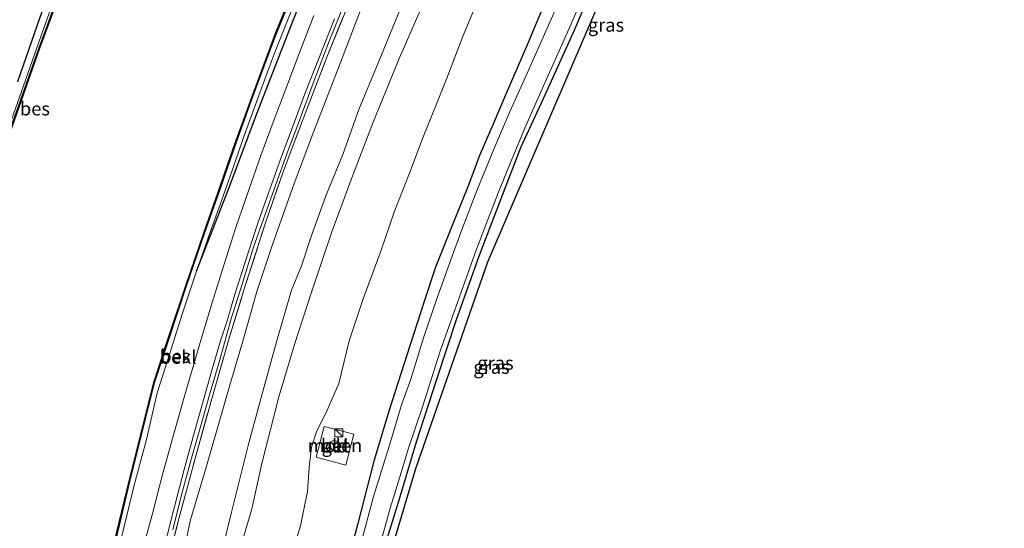
# Model space of a CAD drawing. Units: metres. Extents: x 111658 to 113626, y 537500 to 543750.
# Drawn here: x 113443 to 113626, y 543483 to 543578 of the extents above; entities that cross this region are included whole.
import ezdxf
from ezdxf.enums import TextEntityAlignment as Align

# ---------------------------------------------------------------- set-up
doc = ezdxf.new("R2010")
doc.units = ezdxf.units.M
doc.linetypes.add('IE-TERREINAFSCHEIDING', pattern=[10, 8, -2])
doc.layers.get('0').update_dxf_attribs({"lineweight": 25})
for name, color, linetype, lineweight in [('B-ME-GW-INSTEEKWATERGANG-L-B1', 10, 'Continuous', 25), ('B-ME-GW-KRUINLIJN-L-B1', 93, 'Continuous', 18), ('B-ME-GW-TEENLIJN-L-B1', 93, 'Continuous', 18), ('B-ME-IE-GRASLAND-GV-B6', 93, 'Continuous', 18), ('B-ME-IE-GRONDWERKLIJN-GROND_INGERICHT-GV-B6', 253, 'Continuous', 18), ('B-ME-IE-INRICHTINGSELEMENT-S-B1', 253, 'Continuous', 18), ('B-ME-IE-TERREINAFSCHEIDING-RASTERHEKWERK-L-B1', 8, 'IE-TERREINAFSCHEIDING', 18), ('B-ME-KG-KADASTRAAL-OPNAMEDTMGRENS-L-B1', 10, 'Continuous', 25), ('B-ME-OB-BEKLEDING-GV-B6', 253, 'Continuous', 18), ('B-ME-OB-BESCHOEIING-GV-B6', 10, 'Continuous', 25), ('B-ME-OB-WATERLIJN-L-B1', 133, 'OB-WATERLIJN', 18), ('B-ME-OG-BEBOUWING-GV-B6', 173, 'Continuous', 18), ('B-ME-OG-WATER-GV-B6', 153, 'Continuous', 18), ('B-ME-VH-VERH_SOORT-BETON-OVERIG-GV-B6', 8, 'IE-TERREINAFSCHEIDING-NATUURLIJK-HOUTWAL', 18), ('B-ME-VH-VERH_SOORT-BITUMEN-GV-B6', 8, 'IE-TERREINAFSCHEIDING-NATUURLIJK-HOUTWAL', 18), ('B-ME-VH-VERH_SOORT-GV-B6', 8, 'Continuous', 18)]:
    doc.layers.add(name, color=color, linetype=linetype, lineweight=lineweight)
doc.styles.add('NLCS-ISO', font='NLCS-ISO.TTF')
doc.linetypes.add('IE-TERREINAFSCHEIDING-NATUURLIJK-HOUTWAL', pattern='A,7,-1.5,[67,NLCS.SHX,S=0.75,R=45,X=0,Y=0],-1.5,7,-1.5,[70,NLCS.SHX,S=0.75,R=0,X=0,Y=0],-1.5', length=20)
doc.linetypes.add('OB-WATERLIJN', pattern='A,10,[32,NLCS.SHX,S=2,R=0,X=0,Y=0],-12', length=22)

# ---------------------------------------------------------------- blocks, each defined once
blk = doc.blocks.new('kast')
blk.add_line((-0.75, -0.75), (0.75, 0.75))
blk.add_lwpolyline([(-0.75, 0.75), (0.75, 0.75), (0.75, -0.75), (-0.75, -0.75)], close=True)

msp = doc.modelspace()

# ---------------------------------------------------------------- linework, layer by layer
at = {"layer": 'B-ME-GW-INSTEEKWATERGANG-L-B1'}
for points in [[(113485.498, 543683.325, 1.256), (113485.818, 543682.192, 0.983), (113486.447, 543678.386, 0.86), (113486.893, 543675.463, 0.842), (113485.911, 543672.416, 1.016), (113482.18, 543664.481, 1.034), (113478.263, 543656.204, 0.938), (113473.887, 543646.193, 0.962), (113469.307, 543635.059, 0.965), (113464.829, 543624.401, 0.92), (113461.225, 543615.506, 0.926), (113457.708, 543606.737, 0.908), (113454.018, 543598.611, 0.905), (113450.303, 543589.261, 0.929), (113446.346, 543578.514, 0.929), (113442.193, 543566.489, 0.914)], [(113509.771, 543476.97, 0.281), (113513.42, 543488.846, 0.287), (113516.588, 543499.45, 0.218), (113520.45, 543511.32, 0.206), (113524.059, 543522.246, 0.203), (113528.34, 543534.213, 0.176), (113532.499, 543545.12, 0.125), (113536.066, 543554.278, 0.125), (113540.263, 543563.433, 0.119), (113545.988, 543576.013, 0.113), (113550.764, 543587.327, 0.134), (113556.994, 543601.39, 0.152), (113562.112, 543613.064, 0.155), (113564.883, 543618.816, 0.176), (113566.502, 543622.692, 0.08), (113567.365, 543624.254, 0.086), (113568.185, 543625.037, 0.017), (113569.248, 543625.224, -0.021), (113570.29, 543625.146, -0.033), (113571.242, 543624.876, -0.03), (113572.285, 543624.483, -0.018)], [(113475.547, 543531.213, 0.371), (113481.68, 543546.827, 0.605), (113486.741, 543560.407, 0.599), (113492.665, 543575.567, 0.719), (113498.698, 543590.887, 0.731), (113506.159, 543605.945, 0.712)], [(113540.466, 543581.098, 0.59), (113537.317, 543573.551, 0.578), (113533.292, 543564.332, 0.584), (113530.808, 543558.49, 0.578), (113528.353, 543552.817, 0.542), (113526.271, 543547.264, 0.479), (113522.854, 543538.788, 0.524), (113520.164, 543531.983, 0.497), (113518.015, 543525.601, 0.479), (113515.317, 543517.331, 0.452), (113511.477, 543505.37, 0.401), (113508.657, 543495.87, 0.419), (113505.671, 543484.221, 0.365), (113503.725, 543476.988, 0.374)], [(113540.466, 543581.098, 0.59), (113537.317, 543573.551, 0.578), (113533.292, 543564.332, 0.584), (113530.808, 543558.49, 0.578), (113528.353, 543552.817, 0.542), (113526.271, 543547.264, 0.479), (113522.854, 543538.788, 0.524), (113520.164, 543531.983, 0.497), (113518.015, 543525.601, 0.479), (113515.317, 543517.331, 0.452), (113511.477, 543505.37, 0.401), (113508.657, 543495.87, 0.419), (113505.671, 543484.221, 0.365), (113503.725, 543476.988, 0.374)]]:
    msp.add_polyline3d(points, dxfattribs=at)
at = {"layer": 'B-ME-GW-KRUINLIJN-L-B1'}
for points in [[(113518.767, 543583.28, 3.359), (113513.231, 543570.566, 3.386), (113508.38, 543558.708, 3.284), (113504.376, 543548.127, 3.461), (113500.796, 543538.542, 3.434), (113496.995, 543527.338, 3.365), (113493.87, 543517.572, 3.302), (113490.913, 543507.807, 3.263), (113487.729, 543495.408, 3.287), (113485.86, 543486.962, 3.359), (113483.421, 543478.528, 3.359)], [(113518.767, 543583.28, 3.359), (113513.231, 543570.566, 3.386), (113508.38, 543558.708, 3.284), (113504.376, 543548.127, 3.461), (113500.796, 543538.542, 3.434), (113496.995, 543527.338, 3.365), (113493.87, 543517.572, 3.302), (113490.913, 543507.807, 3.263), (113487.729, 543495.408, 3.287), (113485.86, 543486.962, 3.359), (113483.421, 543478.528, 3.359)], [(113478.716, 543472.685, 3.452), (113482.076, 543486.352, 3.371), (113485.219, 543498.749, 3.374), (113487.816, 543508.388, 3.374), (113490.492, 543518.053, 3.392), (113493.285, 543527.703, 3.341), (113495.143, 543532.205, 3.32), (113496.97, 543537.708, 3.302), (113499.692, 543545.269, 3.311), (113502.841, 543552.981, 3.314), (113505.864, 543561.349, 3.218), (113509.476, 543570.156, 3.173), (113514.027, 543581.207, 3.281)], [(113478.716, 543472.685, 3.452), (113482.076, 543486.352, 3.371), (113485.219, 543498.749, 3.374), (113487.816, 543508.388, 3.374), (113490.492, 543518.053, 3.392), (113493.285, 543527.703, 3.341), (113495.143, 543532.205, 3.32), (113496.97, 543537.708, 3.302), (113499.692, 543545.269, 3.311), (113502.841, 543552.981, 3.314), (113505.864, 543561.349, 3.218), (113509.476, 543570.156, 3.173), (113514.027, 543581.207, 3.281)]]:
    msp.add_polyline3d(points, dxfattribs=at)
at = {"layer": 'B-ME-GW-TEENLIJN-L-B1'}
for points in [[(113579.8328, 543750, 1.306), (113575.13, 543737.501, 1.301), (113569.464, 543723.993, 1.301), (113562.7, 543707.414, 1.292), (113556.403, 543694.645, 1.115), (113549.637, 543678.327, 1.136), (113539.693, 543656.428, 1.265), (113532.926, 543640.069, 1.292), (113526.052, 543624.176, 1.313), (113519.687, 543609.755, 1.298), (113510.438, 543590.618, 1.385), (113505.642, 543578.585, 1.424), (113501.891, 543568.79, 1.49), (113497.445, 543557.334, 1.268), (113493.786, 543547.561, 1.295), (113489.699, 543535.999, 1.181), (113486.832, 543527.467, 1.055), (113484.325, 543518.621, 0.986), (113481.793, 543509.986, 0.953), (113477.406, 543494.896, 0.959), (113474.469, 543484.894, 0.974), (113472.209, 543474.554, 0.995)], [(113579.8328, 543750, 1.306), (113575.13, 543737.501, 1.301), (113569.464, 543723.993, 1.301), (113562.7, 543707.414, 1.292), (113556.403, 543694.645, 1.115), (113549.637, 543678.327, 1.136), (113539.693, 543656.428, 1.265), (113532.926, 543640.069, 1.292), (113526.052, 543624.176, 1.313), (113519.687, 543609.755, 1.298), (113510.438, 543590.618, 1.385), (113505.642, 543578.585, 1.424), (113501.891, 543568.79, 1.49), (113497.445, 543557.334, 1.268), (113493.786, 543547.561, 1.295), (113489.699, 543535.999, 1.181), (113486.832, 543527.467, 1.055), (113484.325, 543518.621, 0.986), (113481.793, 543509.986, 0.953), (113477.406, 543494.896, 0.959), (113474.469, 543484.894, 0.974), (113472.209, 543474.554, 0.995)], [(113493.153, 543478.008, 0.449), (113494.979, 543483.772, 0.434), (113496.26, 543490.196, 0.398), (113496.55, 543494.686, 0.485), (113497.024, 543498.425, 0.566), (113497.92, 543501.338, 0.635), (113499.931, 543505.343, 0.638), (113502.078, 543510.343, 0.635), (113504.046, 543518.261, 0.647), (113506.63, 543526.11, 0.728), (113510.019, 543535.126, 0.803), (113512.48, 543542.416, 0.839), (113515.275, 543549.485, 0.848), (113517.659, 543555.769, 0.8), (113521.946, 543566.383, 0.845), (113525.296, 543575.171, 0.857), (113529.37, 543584.952, 0.842)], [(113493.153, 543478.008, 0.449), (113494.979, 543483.772, 0.434), (113496.26, 543490.196, 0.398), (113496.55, 543494.686, 0.485), (113497.024, 543498.425, 0.566), (113497.92, 543501.338, 0.635), (113499.931, 543505.343, 0.638), (113502.078, 543510.343, 0.635), (113504.046, 543518.261, 0.647), (113506.63, 543526.11, 0.728), (113510.019, 543535.126, 0.803), (113512.48, 543542.416, 0.839), (113515.275, 543549.485, 0.848), (113517.659, 543555.769, 0.8), (113521.946, 543566.383, 0.845), (113525.296, 543575.171, 0.857), (113529.37, 543584.952, 0.842)]]:
    msp.add_polyline3d(points, dxfattribs=at)
at = {"layer": 'B-ME-IE-GRASLAND-GV-B6'}
for points in [[(113461.615, 543481.884, 0.332), (113463.948, 543491.403, 0.365), (113466.227, 543499.912, 0.347), (113468.238, 543508.548, 0.356), (113470.81, 543516.545, 0.35), (113472.9, 543523.232, 0.341), (113475.547, 543531.213, 0.371), (113481.68, 543546.827, 0.605), (113486.741, 543560.407, 0.599), (113492.665, 543575.567, 0.719), (113498.698, 543590.887, 0.731), (113506.159, 543605.945, 0.712), (113510.42, 543614.357, 0.806), (113517.072, 543629.26, 0.848), (113523.353, 543643.241, 0.773), (113528.987, 543656.072, 0.782), (113535.174, 543670.243, 0.77), (113540.547, 543683.332, 0.809), (113546.816, 543697.723, 0.791), (113552.004, 543709.163, 0.761), (113558.32, 543722.854, 0.845), (113563.705, 543735.126, 0.854), (113569.498, 543748.496, 0.86), (113570.1797, 543750, 0.8779)], [(113461.615, 543481.884, 0.332), (113463.948, 543491.403, 0.365), (113466.227, 543499.912, 0.347), (113468.238, 543508.548, 0.356), (113470.81, 543516.545, 0.35), (113472.9, 543523.232, 0.341), (113475.547, 543531.213, 0.371), (113481.68, 543546.827, 0.605), (113486.741, 543560.407, 0.599), (113492.665, 543575.567, 0.719), (113498.698, 543590.887, 0.731), (113506.159, 543605.945, 0.712), (113510.42, 543614.357, 0.806), (113517.072, 543629.26, 0.848), (113523.353, 543643.241, 0.773), (113528.987, 543656.072, 0.782), (113535.174, 543670.243, 0.77), (113540.547, 543683.332, 0.809), (113546.816, 543697.723, 0.791), (113552.004, 543709.163, 0.761), (113558.32, 543722.854, 0.845), (113563.705, 543735.126, 0.854), (113569.498, 543748.496, 0.86), (113570.1797, 543750, 0.8779)], [(113576.4978, 543750, 1.1783), (113577.602, 543750, 1.1679), (113575.774, 543745.872, 1.148), (113567.948, 543728.122, 1.136), (113560.057, 543710.155, 1.115), (113549.326, 543685.995, 1.112), (113541.419, 543667.903, 1.115), (113532.667, 543647.787, 1.13), (113526.103, 543632.734, 1.118), (113518.318, 543615.052, 1.1), (113513.047, 543602.756, 1.106), (113508.741, 543592.595, 1.121), (113504.755, 543583.143, 1.061), (113499.87, 543571.104, 0.998), (113495.271, 543559.116, 0.926), (113491.72, 543549.748, 0.896), (113488.485, 543540.434, 0.839), (113484.538, 543528.118, 0.779), (113481.672, 543518.769, 0.755), (113478.4, 543507.437, 0.761), (113475.501, 543497.012, 0.716), (113472.355, 543485.361, 0.734), (113467.61, 543467.142, 0.716)], [(113576.4978, 543750, 1.1783), (113577.602, 543750, 1.1679), (113575.774, 543745.872, 1.148), (113567.948, 543728.122, 1.136), (113560.057, 543710.155, 1.115), (113549.326, 543685.995, 1.112), (113541.419, 543667.903, 1.115), (113532.667, 543647.787, 1.13), (113526.103, 543632.734, 1.118), (113518.318, 543615.052, 1.1), (113513.047, 543602.756, 1.106), (113508.741, 543592.595, 1.121), (113504.755, 543583.143, 1.061), (113499.87, 543571.104, 0.998), (113495.271, 543559.116, 0.926), (113491.72, 543549.748, 0.896), (113488.485, 543540.434, 0.839), (113484.538, 543528.118, 0.779), (113481.672, 543518.769, 0.755), (113478.4, 543507.437, 0.761), (113475.501, 543497.012, 0.716), (113472.355, 543485.361, 0.734), (113467.61, 543467.142, 0.716)], [(113485.498, 543683.325, 1.256), (113488.414, 543682.06, 0.308), (113488.263, 543681.307, -0.132), (113488.426, 543673.912, -0.213), (113482.415, 543660.611, -0.246), (113477.175, 543649.315, -0.3), (113473.579, 543641.104, -0.306), (113470.924, 543634.79, -0.354), (113467.198, 543625.96, -0.369), (113462.63, 543614.944, -0.405), (113460.181, 543609.034, -0.444), (113455.704, 543599.07, -0.453), (113452.27, 543590.259, -0.432), (113450.122, 543585.096, -0.444), (113446.519, 543574.987, -0.408), (113443.282, 543565.748, -0.378), (113440.274, 543557.125, -0.306)], [(113442.193, 543566.489, 0.914), (113446.346, 543578.514, 0.929), (113450.303, 543589.261, 0.929), (113454.018, 543598.611, 0.905), (113457.708, 543606.737, 0.908), (113461.225, 543615.506, 0.926), (113464.829, 543624.401, 0.92), (113469.307, 543635.059, 0.965), (113473.887, 543646.193, 0.962), (113478.263, 543656.204, 0.938), (113482.18, 543664.481, 1.034), (113485.911, 543672.416, 1.016), (113486.893, 543675.463, 0.842), (113486.447, 543678.386, 0.86), (113485.818, 543682.192, 0.983), (113485.498, 543683.325, 1.256)], [(113568.77, 543623.42, 0.165), (113545.195, 543568.631, 0.171), (113529.831, 543532.944, 0.204), (113516.415, 543494.401, 0.21), (113512.051, 543479.845, 0.24)], [(113498.698, 543590.887, 0.731), (113492.665, 543575.567, 0.719), (113486.741, 543560.407, 0.599), (113481.68, 543546.827, 0.605), (113475.547, 543531.213, 0.371), (113478.106, 543538.48, 0.38), (113480.525, 543545.235, 0.398), (113482.79, 543551.594, 0.407), (113484.282, 543555.927, 0.437), (113486.989, 543563.446, 0.419), (113490.104, 543571.846, 0.404), (113493.669, 543580.744, 0.434)], [(113498.698, 543590.887, 0.731), (113492.665, 543575.567, 0.719), (113486.741, 543560.407, 0.599), (113481.68, 543546.827, 0.605), (113475.547, 543531.213, 0.371), (113478.106, 543538.48, 0.38), (113480.525, 543545.235, 0.398), (113482.79, 543551.594, 0.407), (113484.282, 543555.927, 0.437), (113486.989, 543563.446, 0.419), (113490.104, 543571.846, 0.404), (113493.669, 543580.744, 0.434)], [(113510.17, 543481.71, -0.702), (113511.691, 543487.121, -0.702), (113513.32, 543492.315, -0.702), (113515.109, 543498.259, -0.702), (113517.802, 543506.185, -0.702), (113521.026, 543516.36, -0.702), (113524.279, 543525.582, -0.702), (113527.494, 543534.492, -0.702), (113529.509, 543539.89, -0.702), (113531.864, 543545.948, -0.702), (113534.12, 543551.504, -0.702), (113536.803, 543557.875, -0.702), (113539.266, 543563.503, -0.702), (113544.771, 543575.755, -0.702), (113550.217, 543588.319, -0.702)], [(113550.764, 543587.327, 0.134), (113545.988, 543576.013, 0.113), (113540.263, 543563.433, 0.119), (113536.066, 543554.278, 0.125), (113532.499, 543545.12, 0.125), (113528.34, 543534.213, 0.176), (113524.059, 543522.246, 0.203), (113520.45, 543511.32, 0.206), (113516.588, 543499.45, 0.218), (113513.42, 543488.846, 0.287), (113509.771, 543476.97, 0.281)], [(113509.771, 543476.97, 0.281), (113513.42, 543488.846, 0.287), (113516.588, 543499.45, 0.218), (113520.45, 543511.32, 0.206), (113524.059, 543522.246, 0.203), (113528.34, 543534.213, 0.176), (113532.499, 543545.12, 0.125), (113536.066, 543554.278, 0.125), (113540.263, 543563.433, 0.119), (113545.988, 543576.013, 0.113), (113550.764, 543587.327, 0.134)], [(113471.127, 543483.055, 0.71), (113472.799, 543489.55, 0.707), (113474.781, 543496.836, 0.734), (113476.411, 543502.689, 0.731), (113477.976, 543508.208, 0.719), (113479.893, 543514.694, 0.773), (113481.938, 543522.191, 0.746), (113484.09, 543528.846, 0.827), (113486.221, 543535.698, 0.851), (113488.129, 543541.136, 0.875), (113490.376, 543547.357, 0.908), (113492.414, 543553.091, 0.941), (113494.46, 543558.503, 0.983), (113497.486, 543566.736, 1.019), (113500.31, 543574.071, 1.07), (113503.246, 543581.319, 1.094)], [(113471.127, 543483.055, 0.71), (113472.799, 543489.55, 0.707), (113474.781, 543496.836, 0.734), (113476.411, 543502.689, 0.731), (113477.976, 543508.208, 0.719), (113479.893, 543514.694, 0.773), (113481.938, 543522.191, 0.746), (113484.09, 543528.846, 0.827), (113486.221, 543535.698, 0.851), (113488.129, 543541.136, 0.875), (113490.376, 543547.357, 0.908), (113492.414, 543553.091, 0.941), (113494.46, 543558.503, 0.983), (113497.486, 543566.736, 1.019), (113500.31, 543574.071, 1.07), (113503.246, 543581.319, 1.094)], [(113503.725, 543476.988, 0.374), (113505.671, 543484.221, 0.365), (113508.657, 543495.87, 0.419), (113511.477, 543505.37, 0.401), (113515.317, 543517.331, 0.452), (113518.015, 543525.601, 0.479), (113520.164, 543531.983, 0.497), (113522.854, 543538.788, 0.524), (113526.271, 543547.264, 0.479), (113528.353, 543552.817, 0.542), (113530.808, 543558.49, 0.578), (113533.292, 543564.332, 0.584), (113537.317, 543573.551, 0.578), (113540.466, 543581.098, 0.59)], [(113503.725, 543476.988, 0.374), (113505.671, 543484.221, 0.365), (113508.657, 543495.87, 0.419), (113511.477, 543505.37, 0.401), (113515.317, 543517.331, 0.452), (113518.015, 543525.601, 0.479), (113520.164, 543531.983, 0.497), (113522.854, 543538.788, 0.524), (113526.271, 543547.264, 0.479), (113528.353, 543552.817, 0.542), (113530.808, 543558.49, 0.578), (113533.292, 543564.332, 0.584), (113537.317, 543573.551, 0.578), (113540.466, 543581.098, 0.59)], [(113542.422, 543579.838, -0.702), (113537.515, 543568.818, -0.702), (113533.878, 543560.664, -0.702), (113531.024, 543554, -0.702), (113527.919, 543546.393, -0.702), (113525.096, 543539.149, -0.702), (113523.073, 543533.53, -0.702), (113520.48, 543526.487, -0.702), (113517.916, 543518.83, -0.702), (113515.554, 543511.14, -0.702), (113513.78, 543506.335, -0.702), (113511.782, 543499.656, -0.702), (113508.577, 543489.24, -0.702), (113505.926, 543479.286, -0.702)], [(113542.422, 543579.838, -0.702), (113537.515, 543568.818, -0.702), (113533.878, 543560.664, -0.702), (113531.024, 543554, -0.702), (113527.919, 543546.393, -0.702), (113525.096, 543539.149, -0.702), (113523.073, 543533.53, -0.702), (113520.48, 543526.487, -0.702), (113517.916, 543518.83, -0.702), (113515.554, 543511.14, -0.702), (113513.78, 543506.335, -0.702), (113511.782, 543499.656, -0.702), (113508.577, 543489.24, -0.702), (113505.926, 543479.286, -0.702)], [(113446.346, 543578.514, 0.929), (113442.193, 543566.489, 0.914)], [(113446.346, 543578.514, 0.929), (113442.193, 543566.489, 0.914)], [(113497.456, 543578.873, 0.827), (113494.702, 543571.773, 0.857), (113492.196, 543565.216, 0.866), (113489.702, 543558.519, 0.83), (113487.585, 543552.79, 0.749), (113485.263, 543546.202, 0.656), (113482.911, 543539.362, 0.659), (113480.643, 543532.344, 0.65), (113478.48, 543525.421, 0.599), (113476.107, 543517.534, 0.572), (113473.693, 543509.245, 0.53), (113471.077, 543500.065, 0.545), (113469.147, 543493.092, 0.542), (113467.271, 543485.854, 0.53), (113465.066, 543477.722, 0.491)], [(113497.456, 543578.873, 0.827), (113494.702, 543571.773, 0.857), (113492.196, 543565.216, 0.866), (113489.702, 543558.519, 0.83), (113487.585, 543552.79, 0.749), (113485.263, 543546.202, 0.656), (113482.911, 543539.362, 0.659), (113480.643, 543532.344, 0.65), (113478.48, 543525.421, 0.599), (113476.107, 543517.534, 0.572), (113473.693, 543509.245, 0.53), (113471.077, 543500.065, 0.545), (113469.147, 543493.092, 0.542), (113467.271, 543485.854, 0.53), (113465.066, 543477.722, 0.491)]]:
    msp.add_polyline3d(points, dxfattribs=at)
at = {"layer": 'B-ME-IE-GRONDWERKLIJN-GROND_INGERICHT-GV-B6'}
for points in [[(113467.61, 543467.142, 0.716), (113472.355, 543485.361, 0.734), (113475.501, 543497.012, 0.716), (113478.4, 543507.437, 0.761), (113481.672, 543518.769, 0.755), (113484.538, 543528.118, 0.779), (113488.485, 543540.434, 0.839), (113491.72, 543549.748, 0.896), (113495.271, 543559.116, 0.926), (113499.87, 543571.104, 0.998), (113504.755, 543583.143, 1.061), (113508.741, 543592.595, 1.121), (113513.047, 543602.756, 1.106), (113518.318, 543615.052, 1.1), (113526.103, 543632.734, 1.118), (113532.667, 543647.787, 1.13), (113541.419, 543667.903, 1.115), (113549.326, 543685.995, 1.112), (113560.057, 543710.155, 1.115), (113567.948, 543728.122, 1.136), (113575.774, 543745.872, 1.148), (113577.602, 543750, 1.1679)], [(113467.61, 543467.142, 0.716), (113472.355, 543485.361, 0.734), (113475.501, 543497.012, 0.716), (113478.4, 543507.437, 0.761), (113481.672, 543518.769, 0.755), (113484.538, 543528.118, 0.779), (113488.485, 543540.434, 0.839), (113491.72, 543549.748, 0.896), (113495.271, 543559.116, 0.926), (113499.87, 543571.104, 0.998), (113504.755, 543583.143, 1.061), (113508.741, 543592.595, 1.121), (113513.047, 543602.756, 1.106), (113518.318, 543615.052, 1.1), (113526.103, 543632.734, 1.118), (113532.667, 543647.787, 1.13), (113541.419, 543667.903, 1.115), (113549.326, 543685.995, 1.112), (113560.057, 543710.155, 1.115), (113567.948, 543728.122, 1.136), (113575.774, 543745.872, 1.148), (113577.602, 543750, 1.1679)], [(113472.209, 543474.554, 0.995), (113474.469, 543484.894, 0.974), (113477.406, 543494.896, 0.959), (113481.793, 543509.986, 0.953), (113484.325, 543518.621, 0.986), (113486.832, 543527.467, 1.055), (113489.699, 543535.999, 1.181), (113493.786, 543547.561, 1.295), (113497.445, 543557.334, 1.268), (113501.891, 543568.79, 1.49), (113505.642, 543578.585, 1.424), (113510.438, 543590.618, 1.385), (113519.687, 543609.755, 1.298), (113526.052, 543624.176, 1.313), (113532.926, 543640.069, 1.292), (113539.693, 543656.428, 1.265), (113549.637, 543678.327, 1.136), (113556.403, 543694.645, 1.115), (113562.7, 543707.414, 1.292), (113569.464, 543723.993, 1.301), (113575.13, 543737.501, 1.301), (113579.8328, 543750, 1.306)], [(113577.602, 543750, 1.1679), (113579.8328, 543750, 1.306), (113575.13, 543737.501, 1.301), (113569.464, 543723.993, 1.301), (113562.7, 543707.414, 1.292), (113556.403, 543694.645, 1.115), (113549.637, 543678.327, 1.136), (113539.693, 543656.428, 1.265), (113532.926, 543640.069, 1.292), (113526.052, 543624.176, 1.313), (113519.687, 543609.755, 1.298), (113510.438, 543590.618, 1.385), (113505.642, 543578.585, 1.424), (113501.891, 543568.79, 1.49), (113497.445, 543557.334, 1.268), (113493.786, 543547.561, 1.295), (113489.699, 543535.999, 1.181), (113486.832, 543527.467, 1.055), (113484.325, 543518.621, 0.986), (113481.793, 543509.986, 0.953), (113477.406, 543494.896, 0.959), (113474.469, 543484.894, 0.974), (113472.209, 543474.554, 0.995)], [(113472.209, 543474.554, 0.995), (113474.469, 543484.894, 0.974), (113477.406, 543494.896, 0.959), (113481.793, 543509.986, 0.953), (113484.325, 543518.621, 0.986), (113486.832, 543527.467, 1.055), (113489.699, 543535.999, 1.181), (113493.786, 543547.561, 1.295), (113497.445, 543557.334, 1.268), (113501.891, 543568.79, 1.49), (113505.642, 543578.585, 1.424), (113510.438, 543590.618, 1.385), (113519.687, 543609.755, 1.298), (113526.052, 543624.176, 1.313), (113532.926, 543640.069, 1.292), (113539.693, 543656.428, 1.265), (113549.637, 543678.327, 1.136), (113556.403, 543694.645, 1.115), (113562.7, 543707.414, 1.292), (113569.464, 543723.993, 1.301), (113575.13, 543737.501, 1.301), (113579.8328, 543750, 1.306)], [(113577.602, 543750, 1.1679), (113579.8328, 543750, 1.306), (113575.13, 543737.501, 1.301), (113569.464, 543723.993, 1.301), (113562.7, 543707.414, 1.292), (113556.403, 543694.645, 1.115), (113549.637, 543678.327, 1.136), (113539.693, 543656.428, 1.265), (113532.926, 543640.069, 1.292), (113526.052, 543624.176, 1.313), (113519.687, 543609.755, 1.298), (113510.438, 543590.618, 1.385), (113505.642, 543578.585, 1.424), (113501.891, 543568.79, 1.49), (113497.445, 543557.334, 1.268), (113493.786, 543547.561, 1.295), (113489.699, 543535.999, 1.181), (113486.832, 543527.467, 1.055), (113484.325, 543518.621, 0.986), (113481.793, 543509.986, 0.953), (113477.406, 543494.896, 0.959), (113474.469, 543484.894, 0.974), (113472.209, 543474.554, 0.995)], [(113493.153, 543478.008, 0.449), (113494.979, 543483.772, 0.434), (113496.26, 543490.196, 0.398), (113496.55, 543494.686, 0.485), (113497.024, 543498.425, 0.566), (113497.92, 543501.338, 0.635), (113499.931, 543505.343, 0.638), (113502.078, 543510.343, 0.635), (113504.046, 543518.261, 0.647), (113506.63, 543526.11, 0.728), (113510.019, 543535.126, 0.803), (113512.48, 543542.416, 0.839), (113515.275, 543549.485, 0.848), (113517.659, 543555.769, 0.8), (113521.946, 543566.383, 0.845), (113525.296, 543575.171, 0.857), (113529.37, 543584.952, 0.842)], [(113529.37, 543584.952, 0.842), (113525.296, 543575.171, 0.857), (113521.946, 543566.383, 0.845), (113517.659, 543555.769, 0.8), (113515.275, 543549.485, 0.848), (113512.48, 543542.416, 0.839), (113510.019, 543535.126, 0.803), (113506.63, 543526.11, 0.728), (113504.046, 543518.261, 0.647), (113502.078, 543510.343, 0.635), (113499.931, 543505.343, 0.638), (113497.92, 543501.338, 0.635), (113497.024, 543498.425, 0.566), (113496.55, 543494.686, 0.485), (113496.26, 543490.196, 0.398), (113494.979, 543483.772, 0.434), (113493.153, 543478.008, 0.449)], [(113493.153, 543478.008, 0.449), (113494.979, 543483.772, 0.434), (113496.26, 543490.196, 0.398), (113496.55, 543494.686, 0.485), (113497.024, 543498.425, 0.566), (113497.92, 543501.338, 0.635), (113499.931, 543505.343, 0.638), (113502.078, 543510.343, 0.635), (113504.046, 543518.261, 0.647), (113506.63, 543526.11, 0.728), (113510.019, 543535.126, 0.803), (113512.48, 543542.416, 0.839), (113515.275, 543549.485, 0.848), (113517.659, 543555.769, 0.8), (113521.946, 543566.383, 0.845), (113525.296, 543575.171, 0.857), (113529.37, 543584.952, 0.842)], [(113529.37, 543584.952, 0.842), (113525.296, 543575.171, 0.857), (113521.946, 543566.383, 0.845), (113517.659, 543555.769, 0.8), (113515.275, 543549.485, 0.848), (113512.48, 543542.416, 0.839), (113510.019, 543535.126, 0.803), (113506.63, 543526.11, 0.728), (113504.046, 543518.261, 0.647), (113502.078, 543510.343, 0.635), (113499.931, 543505.343, 0.638), (113497.92, 543501.338, 0.635), (113497.024, 543498.425, 0.566), (113496.55, 543494.686, 0.485), (113496.26, 543490.196, 0.398), (113494.979, 543483.772, 0.434), (113493.153, 543478.008, 0.449)], [(113518.767, 543583.28, 3.359), (113513.231, 543570.566, 3.386), (113508.38, 543558.708, 3.284), (113504.376, 543548.127, 3.461), (113500.796, 543538.542, 3.434), (113496.995, 543527.338, 3.365), (113493.87, 543517.572, 3.302), (113490.913, 543507.807, 3.263), (113487.729, 543495.408, 3.287), (113485.86, 543486.962, 3.359), (113483.421, 543478.528, 3.359)], [(113483.421, 543478.528, 3.359), (113485.86, 543486.962, 3.359), (113487.729, 543495.408, 3.287), (113490.913, 543507.807, 3.263), (113493.87, 543517.572, 3.302), (113496.995, 543527.338, 3.365), (113500.796, 543538.542, 3.434), (113504.376, 543548.127, 3.461), (113508.38, 543558.708, 3.284), (113513.231, 543570.566, 3.386), (113518.767, 543583.28, 3.359)], [(113518.767, 543583.28, 3.359), (113513.231, 543570.566, 3.386), (113508.38, 543558.708, 3.284), (113504.376, 543548.127, 3.461), (113500.796, 543538.542, 3.434), (113496.995, 543527.338, 3.365), (113493.87, 543517.572, 3.302), (113490.913, 543507.807, 3.263), (113487.729, 543495.408, 3.287), (113485.86, 543486.962, 3.359), (113483.421, 543478.528, 3.359)], [(113483.421, 543478.528, 3.359), (113485.86, 543486.962, 3.359), (113487.729, 543495.408, 3.287), (113490.913, 543507.807, 3.263), (113493.87, 543517.572, 3.302), (113496.995, 543527.338, 3.365), (113500.796, 543538.542, 3.434), (113504.376, 543548.127, 3.461), (113508.38, 543558.708, 3.284), (113513.231, 543570.566, 3.386), (113518.767, 543583.28, 3.359)], [(113514.027, 543581.207, 3.281), (113509.476, 543570.156, 3.173), (113505.864, 543561.349, 3.218), (113502.841, 543552.981, 3.314), (113499.692, 543545.269, 3.311), (113496.97, 543537.708, 3.302), (113495.143, 543532.205, 3.32), (113493.285, 543527.703, 3.341), (113490.492, 543518.053, 3.392), (113487.816, 543508.388, 3.374), (113485.219, 543498.749, 3.374), (113482.076, 543486.352, 3.371), (113478.716, 543472.685, 3.452)], [(113478.716, 543472.685, 3.452), (113482.076, 543486.352, 3.371), (113485.219, 543498.749, 3.374), (113487.816, 543508.388, 3.374), (113490.492, 543518.053, 3.392), (113493.285, 543527.703, 3.341), (113495.143, 543532.205, 3.32), (113496.97, 543537.708, 3.302), (113499.692, 543545.269, 3.311), (113502.841, 543552.981, 3.314), (113505.864, 543561.349, 3.218), (113509.476, 543570.156, 3.173), (113514.027, 543581.207, 3.281)], [(113514.027, 543581.207, 3.281), (113509.476, 543570.156, 3.173), (113505.864, 543561.349, 3.218), (113502.841, 543552.981, 3.314), (113499.692, 543545.269, 3.311), (113496.97, 543537.708, 3.302), (113495.143, 543532.205, 3.32), (113493.285, 543527.703, 3.341), (113490.492, 543518.053, 3.392), (113487.816, 543508.388, 3.374), (113485.219, 543498.749, 3.374), (113482.076, 543486.352, 3.371), (113478.716, 543472.685, 3.452)], [(113478.716, 543472.685, 3.452), (113482.076, 543486.352, 3.371), (113485.219, 543498.749, 3.374), (113487.816, 543508.388, 3.374), (113490.492, 543518.053, 3.392), (113493.285, 543527.703, 3.341), (113495.143, 543532.205, 3.32), (113496.97, 543537.708, 3.302), (113499.692, 543545.269, 3.311), (113502.841, 543552.981, 3.314), (113505.864, 543561.349, 3.218), (113509.476, 543570.156, 3.173), (113514.027, 543581.207, 3.281)], [(113540.466, 543581.098, 0.59), (113537.317, 543573.551, 0.578), (113533.292, 543564.332, 0.584), (113530.808, 543558.49, 0.578), (113528.353, 543552.817, 0.542), (113526.271, 543547.264, 0.479), (113522.854, 543538.788, 0.524), (113520.164, 543531.983, 0.497), (113518.015, 543525.601, 0.479), (113515.317, 543517.331, 0.452), (113511.477, 543505.37, 0.401), (113508.657, 543495.87, 0.419), (113505.671, 543484.221, 0.365), (113503.725, 543476.988, 0.374)], [(113540.466, 543581.098, 0.59), (113537.317, 543573.551, 0.578), (113533.292, 543564.332, 0.584), (113530.808, 543558.49, 0.578), (113528.353, 543552.817, 0.542), (113526.271, 543547.264, 0.479), (113522.854, 543538.788, 0.524), (113520.164, 543531.983, 0.497), (113518.015, 543525.601, 0.479), (113515.317, 543517.331, 0.452), (113511.477, 543505.37, 0.401), (113508.657, 543495.87, 0.419), (113505.671, 543484.221, 0.365), (113503.725, 543476.988, 0.374)], [(113497.877, 543496.583, 0.702), (113503.421, 543495.126, 0.735), (113504.916, 543500.892, 0.69), (113499.397, 543502.309, 0.696), (113497.877, 543496.583, 0.702)], [(113497.877, 543496.583, 0.702), (113503.421, 543495.126, 0.735), (113504.916, 543500.892, 0.69), (113499.397, 543502.309, 0.696), (113497.877, 543496.583, 0.702)]]:
    msp.add_polyline3d(points, dxfattribs=at)
at = {"layer": 'B-ME-IE-TERREINAFSCHEIDING-RASTERHEKWERK-L-B1'}
msp.add_polyline3d([(113467.61, 543467.142, 0.716), (113472.355, 543485.361, 0.734), (113475.501, 543497.012, 0.716), (113478.4, 543507.437, 0.761), (113481.672, 543518.769, 0.755), (113484.538, 543528.118, 0.779), (113488.485, 543540.434, 0.839), (113491.72, 543549.748, 0.896), (113495.271, 543559.116, 0.926), (113499.87, 543571.104, 0.998), (113504.755, 543583.143, 1.061), (113508.741, 543592.595, 1.121), (113513.047, 543602.756, 1.106), (113518.318, 543615.052, 1.1), (113526.103, 543632.734, 1.118), (113532.667, 543647.787, 1.13), (113541.419, 543667.903, 1.115), (113549.326, 543685.995, 1.112), (113560.057, 543710.155, 1.115), (113567.948, 543728.122, 1.136), (113575.774, 543745.872, 1.148), (113577.602, 543750, 1.1679)], dxfattribs=at)
msp.add_polyline3d([(113467.61, 543467.142, 0.716), (113472.355, 543485.361, 0.734), (113475.501, 543497.012, 0.716), (113478.4, 543507.437, 0.761), (113481.672, 543518.769, 0.755), (113484.538, 543528.118, 0.779), (113488.485, 543540.434, 0.839), (113491.72, 543549.748, 0.896), (113495.271, 543559.116, 0.926), (113499.87, 543571.104, 0.998), (113504.755, 543583.143, 1.061), (113508.741, 543592.595, 1.121), (113513.047, 543602.756, 1.106), (113518.318, 543615.052, 1.1), (113526.103, 543632.734, 1.118), (113532.667, 543647.787, 1.13), (113541.419, 543667.903, 1.115), (113549.326, 543685.995, 1.112), (113560.057, 543710.155, 1.115), (113567.948, 543728.122, 1.136), (113575.774, 543745.872, 1.148), (113577.602, 543750, 1.1679)], dxfattribs=at)
at = {"layer": 'B-ME-KG-KADASTRAAL-OPNAMEDTMGRENS-L-B1'}
msp.add_polyline3d([(113626.2034, 543750, -0.6143), (113625.94, 543749.417, 0.017), (113613.058, 543720.889, -0.041), (113582.847, 543653.827, -0.038), (113573.853, 543634.098, -0.014), (113576.11, 543632.587, 0.021), (113574.622, 543629.438, 0.023), (113574.136, 543628.409, -0.702), (113572.674, 543625.3, -0.702), (113572.285, 543624.483, -0.018), (113571.339, 543622.498, 0.042), (113569.548, 543623.141, 0.053), (113568.77, 543623.42, 0.165), (113545.195, 543568.631, 0.171), (113529.831, 543532.944, 0.204), (113516.415, 543494.401, 0.21), (113512.051, 543479.845, 0.24), (113492.68, 543401.505, 0.253)], dxfattribs=at)
msp.add_polyline3d([(113626.2034, 543750, -0.6143), (113625.94, 543749.417, 0.017), (113613.058, 543720.889, -0.041), (113582.847, 543653.827, -0.038), (113573.853, 543634.098, -0.014), (113576.11, 543632.587, 0.021), (113574.622, 543629.438, 0.023), (113574.136, 543628.409, -0.702), (113572.674, 543625.3, -0.702), (113572.285, 543624.483, -0.018), (113571.339, 543622.498, 0.042), (113569.548, 543623.141, 0.053), (113568.77, 543623.42, 0.165), (113545.195, 543568.631, 0.171), (113529.831, 543532.944, 0.204), (113516.415, 543494.401, 0.21), (113512.051, 543479.845, 0.24), (113492.68, 543401.505, 0.253)], dxfattribs=at)
at = {"layer": 'B-ME-OB-BEKLEDING-GV-B6'}
for points in [[(113440.274, 543557.125, -0.306), (113443.282, 543565.748, -0.378), (113446.519, 543574.987, -0.408), (113450.122, 543585.096, -0.444), (113452.27, 543590.259, -0.432), (113455.704, 543599.07, -0.453), (113460.181, 543609.034, -0.444), (113462.63, 543614.944, -0.405), (113467.198, 543625.96, -0.369), (113470.924, 543634.79, -0.354), (113473.579, 543641.104, -0.306), (113477.175, 543649.315, -0.3), (113482.415, 543660.611, -0.246), (113488.426, 543673.912, -0.213), (113488.263, 543681.307, -0.132), (113488.414, 543682.06, 0.308), (113488.943, 543673.943, -0.387), (113478.657, 543651.524, -0.396), (113471.376, 543634.569, -0.363), (113464.12, 543617.516, -0.384), (113456.763, 543600.206, -0.348), (113452.213, 543589.105, -0.303), (113446.147, 543572.642, -0.297), (113440.643, 543557.016, -0.282)], [(113459.901, 543478.724, -0.243), (113463.08, 543492.074, -0.234), (113466.561, 543505.951, -0.216), (113467.69, 543510.463, -0.228), (113470.211, 543518.134, -0.252), (113473.662, 543528.503, -0.279), (113477.002, 543538.269, -0.276), (113480.146, 543547.182, -0.285), (113482.587, 543554.187, -0.306), (113485.726, 543562.887, -0.303), (113488.703, 543570.947, -0.285), (113490.394, 543575.504, -0.273), (113492.137, 543579.738, -0.273)], [(113493.669, 543580.744, 0.434), (113490.104, 543571.846, 0.404), (113486.989, 543563.446, 0.419), (113484.282, 543555.927, 0.437), (113482.79, 543551.594, 0.407), (113480.525, 543545.235, 0.398), (113478.106, 543538.48, 0.38), (113475.547, 543531.213, 0.371), (113472.9, 543523.232, 0.341), (113470.81, 543516.545, 0.35), (113468.238, 543508.548, 0.356), (113466.227, 543499.912, 0.347), (113463.948, 543491.403, 0.365), (113461.615, 543481.884, 0.332)]]:
    msp.add_polyline3d(points, dxfattribs=at)
at = {"layer": 'B-ME-OB-BESCHOEIING-GV-B6'}
for points in [[(113440.643, 543557.016, -0.282), (113446.147, 543572.642, -0.297), (113452.213, 543589.105, -0.303), (113456.763, 543600.206, -0.348), (113464.12, 543617.516, -0.384), (113471.376, 543634.569, -0.363), (113478.657, 543651.524, -0.396), (113488.943, 543673.943, -0.387), (113488.414, 543682.06, 0.308), (113488.455, 543682.155, -0.777), (113488.507, 543682.132, -0.777), (113489.044, 543673.923, -0.777), (113478.748, 543651.483, -0.777), (113471.468, 543634.53, -0.777), (113464.212, 543617.477, -0.777), (113456.855, 543600.168, -0.777), (113452.306, 543589.069, -0.777), (113446.241, 543572.608, -0.777), (113440.738, 543556.985, -0.777)], [(113459.804, 543478.748, -0.777), (113462.983, 543492.098, -0.777), (113466.464, 543505.975, -0.777), (113467.594, 543510.491, -0.777), (113470.116, 543518.165, -0.777), (113473.567, 543528.535, -0.777), (113476.908, 543538.302, -0.777), (113480.052, 543547.215, -0.777), (113482.493, 543554.22, -0.777), (113485.632, 543562.921, -0.777), (113488.609, 543570.982, -0.777), (113490.301, 543575.54, -0.777), (113492.044, 543579.776, -0.777)], [(113492.137, 543579.738, -0.273), (113490.394, 543575.504, -0.273), (113488.703, 543570.947, -0.285), (113485.726, 543562.887, -0.303), (113482.587, 543554.187, -0.306), (113480.146, 543547.182, -0.285), (113477.002, 543538.269, -0.276), (113473.662, 543528.503, -0.279), (113470.211, 543518.134, -0.252), (113467.69, 543510.463, -0.228), (113466.561, 543505.951, -0.216), (113463.08, 543492.074, -0.234), (113459.901, 543478.724, -0.243)]]:
    msp.add_polyline3d(points, dxfattribs=at)
at = {"layer": 'B-ME-OB-WATERLIJN-L-B1'}
for points in [[(113440.738, 543556.985, -0.777), (113446.241, 543572.608, -0.777), (113452.306, 543589.069, -0.777), (113456.855, 543600.168, -0.777), (113464.212, 543617.477, -0.777), (113471.468, 543634.53, -0.777), (113478.748, 543651.483, -0.777), (113489.044, 543673.923, -0.777), (113488.507, 543682.132, -0.777), (113488.455, 543682.155, -0.777), (113485.616, 543683.386, -0.777), (113486.734, 543685.879, -0.777), (113489.668, 543684.555, -0.777), (113489.751, 543684.735, -0.777), (113486.824, 543686.072, -0.777), (113487.912, 543688.531, -0.777), (113490.758, 543687.235, -0.777), (113490.812, 543687.214, -0.777), (113496.79, 543692.489, -0.777), (113505.563, 543712.016, -0.777), (113514.105, 543731.343, -0.777), (113522.3444, 543750, -0.777)], [(113440.738, 543556.985, -0.777), (113446.241, 543572.608, -0.777), (113452.306, 543589.069, -0.777), (113456.855, 543600.168, -0.777), (113464.212, 543617.477, -0.777), (113471.468, 543634.53, -0.777), (113478.748, 543651.483, -0.777), (113489.044, 543673.923, -0.777), (113488.507, 543682.132, -0.777), (113488.455, 543682.155, -0.777), (113485.616, 543683.386, -0.777), (113486.734, 543685.879, -0.777), (113489.668, 543684.555, -0.777), (113489.751, 543684.735, -0.777), (113486.824, 543686.072, -0.777), (113487.912, 543688.531, -0.777), (113490.758, 543687.235, -0.777), (113490.812, 543687.214, -0.777), (113496.79, 543692.489, -0.777), (113505.563, 543712.016, -0.777), (113514.105, 543731.343, -0.777), (113522.3444, 543750, -0.777)], [(113459.804, 543478.748, -0.777), (113462.983, 543492.098, -0.777), (113466.464, 543505.975, -0.777), (113467.594, 543510.491, -0.777), (113470.116, 543518.165, -0.777), (113473.567, 543528.535, -0.777), (113476.908, 543538.302, -0.777), (113480.052, 543547.215, -0.777), (113482.493, 543554.22, -0.777), (113485.632, 543562.921, -0.777), (113488.609, 543570.982, -0.777), (113490.301, 543575.54, -0.777), (113492.044, 543579.776, -0.777)], [(113459.804, 543478.748, -0.777), (113462.983, 543492.098, -0.777), (113466.464, 543505.975, -0.777), (113467.594, 543510.491, -0.777), (113470.116, 543518.165, -0.777), (113473.567, 543528.535, -0.777), (113476.908, 543538.302, -0.777), (113480.052, 543547.215, -0.777), (113482.493, 543554.22, -0.777), (113485.632, 543562.921, -0.777), (113488.609, 543570.982, -0.777), (113490.301, 543575.54, -0.777), (113492.044, 543579.776, -0.777)]]:
    msp.add_polyline3d(points, dxfattribs=at)
at = {"layer": 'B-ME-OG-BEBOUWING-GV-B6'}
msp.add_polyline3d([(113500.378, 543498.598, 0.654), (113500.585, 543499.518, 0.642), (113501.234, 543499.725, 0.642), (113502, 543499.522, 0.642), (113502.422, 543498.961, 0.642), (113502.209, 543498.147, 0.642), (113501.659, 543497.772, 0.642), (113500.834, 543498.006, 0.642), (113500.378, 543498.598, 0.654)], dxfattribs=at)
at = {"layer": 'B-ME-OG-WATER-GV-B6'}
for points in [[(113440.738, 543556.985, -0.777), (113446.241, 543572.608, -0.777), (113452.306, 543589.069, -0.777), (113456.855, 543600.168, -0.777), (113464.212, 543617.477, -0.777), (113471.468, 543634.53, -0.777), (113478.748, 543651.483, -0.777), (113489.044, 543673.923, -0.777), (113488.507, 543682.132, -0.777), (113488.455, 543682.155, -0.777), (113485.616, 543683.386, -0.777), (113486.734, 543685.879, -0.777), (113489.668, 543684.555, -0.777), (113489.751, 543684.735, -0.777), (113486.824, 543686.072, -0.777), (113487.912, 543688.531, -0.777), (113490.758, 543687.235, -0.777), (113490.812, 543687.214, -0.777), (113496.79, 543692.489, -0.777), (113505.563, 543712.016, -0.777), (113514.105, 543731.343, -0.777), (113522.3444, 543750, -0.777)], [(113440.738, 543556.985, -0.777), (113446.241, 543572.608, -0.777), (113452.306, 543589.069, -0.777), (113456.855, 543600.168, -0.777), (113464.212, 543617.477, -0.777), (113471.468, 543634.53, -0.777), (113478.748, 543651.483, -0.777), (113489.044, 543673.923, -0.777), (113488.507, 543682.132, -0.777), (113488.455, 543682.155, -0.777), (113485.616, 543683.386, -0.777), (113486.734, 543685.879, -0.777), (113489.668, 543684.555, -0.777), (113489.751, 543684.735, -0.777), (113486.824, 543686.072, -0.777), (113487.912, 543688.531, -0.777), (113490.758, 543687.235, -0.777), (113490.812, 543687.214, -0.777), (113496.79, 543692.489, -0.777), (113505.563, 543712.016, -0.777), (113514.105, 543731.343, -0.777), (113522.3444, 543750, -0.777)], [(113550.217, 543588.319, -0.702), (113544.771, 543575.755, -0.702), (113539.266, 543563.503, -0.702), (113536.803, 543557.875, -0.702), (113534.12, 543551.504, -0.702), (113531.864, 543545.948, -0.702), (113529.509, 543539.89, -0.702), (113527.494, 543534.492, -0.702), (113524.279, 543525.582, -0.702), (113521.026, 543516.36, -0.702), (113517.802, 543506.185, -0.702), (113515.109, 543498.259, -0.702), (113513.32, 543492.315, -0.702), (113511.691, 543487.121, -0.702), (113510.17, 543481.71, -0.702)], [(113550.217, 543588.319, -0.702), (113544.771, 543575.755, -0.702), (113539.266, 543563.503, -0.702), (113536.803, 543557.875, -0.702), (113534.12, 543551.504, -0.702), (113531.864, 543545.948, -0.702), (113529.509, 543539.89, -0.702), (113527.494, 543534.492, -0.702), (113524.279, 543525.582, -0.702), (113521.026, 543516.36, -0.702), (113517.802, 543506.185, -0.702), (113515.109, 543498.259, -0.702), (113513.32, 543492.315, -0.702), (113511.691, 543487.121, -0.702), (113510.17, 543481.71, -0.702)], [(113492.044, 543579.776, -0.777), (113490.301, 543575.54, -0.777), (113488.609, 543570.982, -0.777), (113485.632, 543562.921, -0.777), (113482.493, 543554.22, -0.777), (113480.052, 543547.215, -0.777), (113476.908, 543538.302, -0.777), (113473.567, 543528.535, -0.777), (113470.116, 543518.165, -0.777), (113467.594, 543510.491, -0.777), (113466.464, 543505.975, -0.777), (113462.983, 543492.098, -0.777), (113459.804, 543478.748, -0.777)], [(113492.044, 543579.776, -0.777), (113490.301, 543575.54, -0.777), (113488.609, 543570.982, -0.777), (113485.632, 543562.921, -0.777), (113482.493, 543554.22, -0.777), (113480.052, 543547.215, -0.777), (113476.908, 543538.302, -0.777), (113473.567, 543528.535, -0.777), (113470.116, 543518.165, -0.777), (113467.594, 543510.491, -0.777), (113466.464, 543505.975, -0.777), (113462.983, 543492.098, -0.777), (113459.804, 543478.748, -0.777)], [(113505.926, 543479.286, -0.702), (113508.577, 543489.24, -0.702), (113511.782, 543499.656, -0.702), (113513.78, 543506.335, -0.702), (113515.554, 543511.14, -0.702), (113517.916, 543518.83, -0.702), (113520.48, 543526.487, -0.702), (113523.073, 543533.53, -0.702), (113525.096, 543539.149, -0.702), (113527.919, 543546.393, -0.702), (113531.024, 543554, -0.702), (113533.878, 543560.664, -0.702), (113537.515, 543568.818, -0.702), (113542.422, 543579.838, -0.702)], [(113505.926, 543479.286, -0.702), (113508.577, 543489.24, -0.702), (113511.782, 543499.656, -0.702), (113513.78, 543506.335, -0.702), (113515.554, 543511.14, -0.702), (113517.916, 543518.83, -0.702), (113520.48, 543526.487, -0.702), (113523.073, 543533.53, -0.702), (113525.096, 543539.149, -0.702), (113527.919, 543546.393, -0.702), (113531.024, 543554, -0.702), (113533.878, 543560.664, -0.702), (113537.515, 543568.818, -0.702), (113542.422, 543579.838, -0.702)]]:
    msp.add_polyline3d(points, dxfattribs=at)
at = {"layer": 'B-ME-VH-VERH_SOORT-BETON-OVERIG-GV-B6'}
for points in [[(113504.916, 543500.892, 0.69), (113503.421, 543495.126, 0.735), (113497.877, 543496.583, 0.702), (113499.397, 543502.309, 0.696), (113504.916, 543500.892, 0.69)], [(113500.834, 543498.006, 0.642), (113501.659, 543497.772, 0.642), (113502.209, 543498.147, 0.642), (113502.422, 543498.961, 0.642), (113502, 543499.522, 0.642), (113501.234, 543499.725, 0.642), (113500.585, 543499.518, 0.642), (113500.378, 543498.598, 0.654), (113500.834, 543498.006, 0.642)]]:
    msp.add_polyline3d(points, dxfattribs=at)
at = {"layer": 'B-ME-VH-VERH_SOORT-BITUMEN-GV-B6'}
for points in [[(113465.066, 543477.722, 0.491), (113467.271, 543485.854, 0.53), (113469.147, 543493.092, 0.542), (113471.077, 543500.065, 0.545), (113473.693, 543509.245, 0.53), (113476.107, 543517.534, 0.572), (113478.48, 543525.421, 0.599), (113480.643, 543532.344, 0.65), (113482.911, 543539.362, 0.659), (113485.263, 543546.202, 0.656), (113487.585, 543552.79, 0.749), (113489.702, 543558.519, 0.83), (113492.196, 543565.216, 0.866), (113494.702, 543571.773, 0.857), (113497.456, 543578.873, 0.827)], [(113465.066, 543477.722, 0.491), (113467.271, 543485.854, 0.53), (113469.147, 543493.092, 0.542), (113471.077, 543500.065, 0.545), (113473.693, 543509.245, 0.53), (113476.107, 543517.534, 0.572), (113478.48, 543525.421, 0.599), (113480.643, 543532.344, 0.65), (113482.911, 543539.362, 0.659), (113485.263, 543546.202, 0.656), (113487.585, 543552.79, 0.749), (113489.702, 543558.519, 0.83), (113492.196, 543565.216, 0.866), (113494.702, 543571.773, 0.857), (113497.456, 543578.873, 0.827)], [(113501.298, 543578.256, 0.974), (113498.406, 543570.88, 0.962), (113495.98, 543564.789, 0.971), (113493.395, 543557.86, 0.971), (113491.411, 543552.595, 0.977), (113488.64, 543544.795, 0.902), (113486.994, 543540.171, 0.878), (113485.223, 543534.634, 0.818), (113482.803, 543527.138, 0.755), (113481.26, 543522.011, 0.71), (113480.019, 543518.251, 0.674), (113478.49, 543512.984, 0.71), (113476.437, 543505.712, 0.671), (113474.867, 543500.169, 0.665), (113473.276, 543494.274, 0.674), (113471.29, 543486.675, 0.65), (113468.454, 543475.596, 0.692)], [(113501.298, 543578.256, 0.974), (113498.406, 543570.88, 0.962), (113495.98, 543564.789, 0.971), (113493.395, 543557.86, 0.971), (113491.411, 543552.595, 0.977), (113488.64, 543544.795, 0.902), (113486.994, 543540.171, 0.878), (113485.223, 543534.634, 0.818), (113482.803, 543527.138, 0.755), (113481.26, 543522.011, 0.71), (113480.019, 543518.251, 0.674), (113478.49, 543512.984, 0.71), (113476.437, 543505.712, 0.671), (113474.867, 543500.169, 0.665), (113473.276, 543494.274, 0.674), (113471.29, 543486.675, 0.65), (113468.454, 543475.596, 0.692)]]:
    msp.add_polyline3d(points, dxfattribs=at)
at = {"layer": 'B-ME-VH-VERH_SOORT-GV-B6'}
for points in [[(113503.246, 543581.319, 1.094), (113500.31, 543574.071, 1.07), (113497.486, 543566.736, 1.019), (113494.46, 543558.503, 0.983), (113492.414, 543553.091, 0.941), (113490.376, 543547.357, 0.908), (113488.129, 543541.136, 0.875), (113486.221, 543535.698, 0.851), (113484.09, 543528.846, 0.827), (113481.938, 543522.191, 0.746), (113479.893, 543514.694, 0.773), (113477.976, 543508.208, 0.719), (113476.411, 543502.689, 0.731), (113474.781, 543496.836, 0.734), (113472.799, 543489.55, 0.707), (113471.127, 543483.055, 0.71)], [(113503.246, 543581.319, 1.094), (113500.31, 543574.071, 1.07), (113497.486, 543566.736, 1.019), (113494.46, 543558.503, 0.983), (113492.414, 543553.091, 0.941), (113490.376, 543547.357, 0.908), (113488.129, 543541.136, 0.875), (113486.221, 543535.698, 0.851), (113484.09, 543528.846, 0.827), (113481.938, 543522.191, 0.746), (113479.893, 543514.694, 0.773), (113477.976, 543508.208, 0.719), (113476.411, 543502.689, 0.731), (113474.781, 543496.836, 0.734), (113472.799, 543489.55, 0.707), (113471.127, 543483.055, 0.71)], [(113468.454, 543475.596, 0.692), (113471.29, 543486.675, 0.65), (113473.276, 543494.274, 0.674), (113474.867, 543500.169, 0.665), (113476.437, 543505.712, 0.671), (113478.49, 543512.984, 0.71), (113480.019, 543518.251, 0.674), (113481.26, 543522.011, 0.71), (113482.803, 543527.138, 0.755), (113485.223, 543534.634, 0.818), (113486.994, 543540.171, 0.878), (113488.64, 543544.795, 0.902), (113491.411, 543552.595, 0.977), (113493.395, 543557.86, 0.971), (113495.98, 543564.789, 0.971), (113498.406, 543570.88, 0.962), (113501.298, 543578.256, 0.974)], [(113468.454, 543475.596, 0.692), (113471.29, 543486.675, 0.65), (113473.276, 543494.274, 0.674), (113474.867, 543500.169, 0.665), (113476.437, 543505.712, 0.671), (113478.49, 543512.984, 0.71), (113480.019, 543518.251, 0.674), (113481.26, 543522.011, 0.71), (113482.803, 543527.138, 0.755), (113485.223, 543534.634, 0.818), (113486.994, 543540.171, 0.878), (113488.64, 543544.795, 0.902), (113491.411, 543552.595, 0.977), (113493.395, 543557.86, 0.971), (113495.98, 543564.789, 0.971), (113498.406, 543570.88, 0.962), (113501.298, 543578.256, 0.974)]]:
    msp.add_polyline3d(points, dxfattribs=at)

# ---------------------------------------------------------------- block references
at = {"layer": 'B-ME-IE-INRICHTINGSELEMENT-S-B1', "rotation": 90}
msp.add_blockref('kast', (113502.101, 543501.136, 2.625), dxfattribs=at)

# ---------------------------------------------------------------- texts
at = {"layer": 'B-ME-IE-GRASLAND-GV-B6', "ltscale": 0.2, "style": 'NLCS-ISO'}
for p in [(113551.9252, 543577.1055), (113551.9252, 543577.1055), (113530.58, 543513.3645), (113531.326, 543514.142)]:
    msp.add_text('gras', height=2.5, dxfattribs=at).set_placement(p, align=Align.MIDDLE_CENTER)
at = {"layer": 'B-ME-IE-GRONDWERKLIJN-GROND_INGERICHT-GV-B6', "ltscale": 0.2, "style": 'NLCS-ISO'}
msp.add_text('gld', height=2.5, dxfattribs=at).set_placement((113501.4055, 543498.7223), align=Align.MIDDLE_CENTER)
msp.add_text('gld', height=2.5, dxfattribs=at).set_placement((113501.4055, 543498.7223), align=Align.MIDDLE_CENTER)
at = {"layer": 'B-ME-OB-BEKLEDING-GV-B6', "ltscale": 0.2, "style": 'NLCS-ISO'}
msp.add_text('bekl', height=2.5, dxfattribs=at).set_placement((113472.1373, 543515.2315), align=Align.MIDDLE_CENTER)
at = {"layer": 'B-ME-OB-BESCHOEIING-GV-B6', "ltscale": 0.2, "style": 'NLCS-ISO'}
for p in [(113445.4321, 543561.5108), (113471.6123, 543515.4259)]:
    msp.add_text('bes', height=2.5, dxfattribs=at).set_placement(p, align=Align.MIDDLE_CENTER)
at = {"layer": 'B-ME-OG-BEBOUWING-GV-B6', "ltscale": 0.2, "style": 'NLCS-ISO'}
msp.add_text('molen', height=2.5, dxfattribs=at).set_placement((113501.3907, 543498.7752), align=Align.MIDDLE_CENTER)
at = {"layer": 'B-ME-VH-VERH_SOORT-BETON-OVERIG-GV-B6', "ltscale": 0.2, "style": 'NLCS-ISO'}
for p in [(113501.3907, 543498.7752), (113501.4055, 543498.7223)]:
    msp.add_text('bet', height=2.5, dxfattribs=at).set_placement(p, align=Align.MIDDLE_CENTER)

doc.saveas('drawing.dxf')
